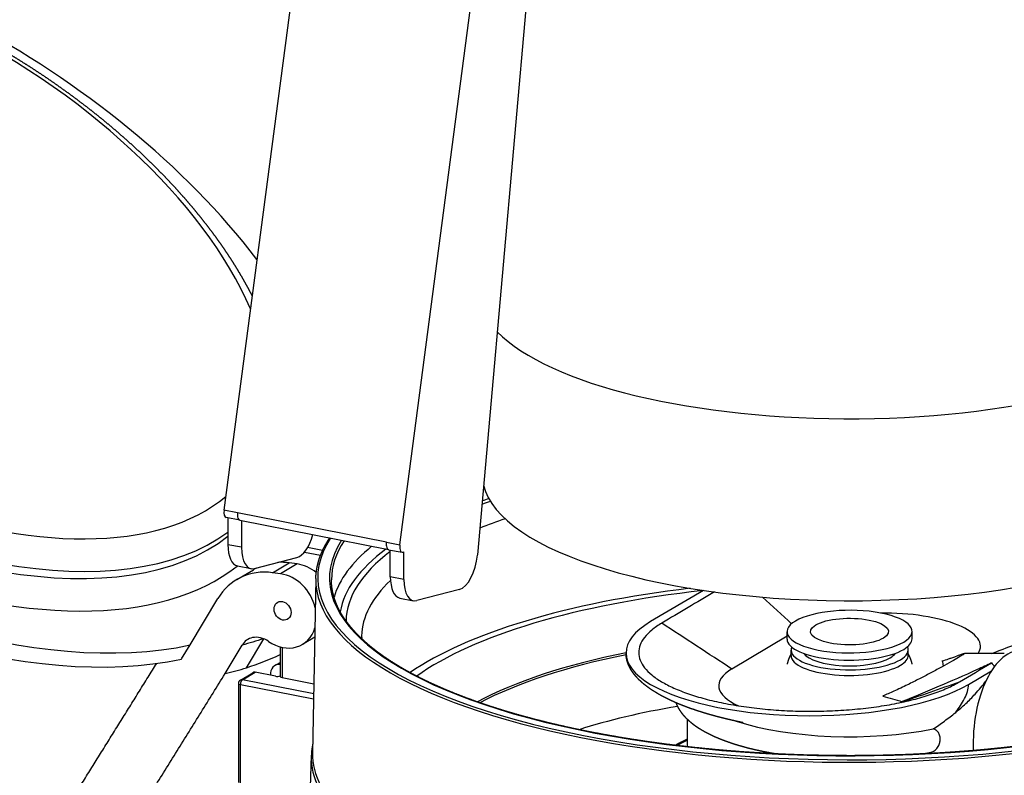
# Model space of a CAD drawing. Extents: x -389 to 1131, y -918 to 1298.
# Drawn here: x 533 to 659, y 804 to 900 of the extents above; entities that cross this region are included whole.
import ezdxf

# ---------------------------------------------------------------- set-up
doc = ezdxf.new("R2010")
doc.units = 0
doc.layers.add('AM_VIS', color=7, linetype='CONTINUOUS')

msp = doc.modelspace()

# ---------------------------------------------------------------- linework, layer by layer
at = {"layer": 'AM_VIS'}
for p, q in [((569.46, 916.32), (559.1, 837.52)), ((581.62, 833.07), (591.98, 911.87)), ((598.01, 904.6), (591.54, 831.79)), ((560.84, 837.17), (559.1, 837.52)), ((560.84, 837.17), (560.84, 837.17)), ((579.89, 833.41), (560.84, 837.17)), ((561.13, 836.24), (559.39, 836.58)), ((559.6, 836.54), (559.6, 833.11)), ((561.12, 836.24), (580.17, 832.48)), ((561.34, 836.19), (561.34, 832.77)), ((579.89, 833.41), (579.89, 833.41)), ((579.89, 833.41), (581.62, 833.07)), ((561.34, 832.77), (559.6, 833.11)), ((569.4, 832.16), (571.46, 831.75)), ((571.73, 832.37), (569.81, 832.75)), ((580.18, 832.47), (581.91, 832.13)), ((580.39, 829.01), (580.39, 832.43)), ((582.12, 828.67), (582.12, 832.18)), ((562.99, 830.05), (568.44, 831.47)), ((565.33, 829.52), (567.45, 830.78)), ((566.54, 830.85), (566.26, 830.9)), ((568.47, 830.64), (566.35, 829.38)), ((568.47, 830.64), (567.45, 830.78)), ((560.74, 828.64), (562.86, 829.9)), ((562.56, 830.03), (560.83, 830.37)), ((566.35, 829.38), (565.33, 829.52)), ((570.86, 828.76), (570.44, 806.44)), ((582.12, 828.67), (580.39, 829.01)), ((589.23, 827.37), (583.77, 825.94)), ((620.48, 827.25), (613.72, 823.25)), ((554.79, 820.26), (558.33, 826.22)), ((565.96, 825.72), (565.96, 825.72)), ((581.61, 826.27), (583.35, 825.93)), ((567.24, 823.57), (567.24, 823.57)), ((631.18, 821.02), (631.18, 821.96)), ((647.18, 821.05), (647.18, 821.99)), ((561.99, 817.35), (564.19, 821.05)), ((570.72, 821.27), (569.15, 820.34)), ((631.18, 821.37), (624.12, 817.18)), ((553.68, 818.47), (554.79, 820.26)), ((559.25, 816.59), (561.43, 820.25)), ((566.29, 820.01), (566.29, 816.24)), ((566.54, 819.95), (566.54, 816.09)), ((631.69, 818.9), (631.69, 819.61)), ((646.69, 818.94), (646.69, 819.64)), ((565.6, 817.62), (566.29, 818.03)), ((658.99, 819.16), (653.88, 819.19)), ((561.45, 815.81), (563.08, 816.78)), ((565.68, 816.26), (563.08, 816.78)), ((654.42, 815.21), (657.36, 816.95)), ((561.2, 815.77), (562.78, 816.71)), ((570.59, 814.01), (561.45, 815.81)), ((566.54, 816.09), (570.61, 815.29)), ((560.95, 815.34), (560.95, 802.66)), ((561.2, 802.51), (561.2, 815.2)), ((561.2, 815.2), (570.57, 813.35)), ((645.77, 812.91), (645.93, 813.01)), ((618.44, 807.22), (618.44, 810.72)), ((570.28, 806.1), (569.15, 771.92))]:
    msp.add_line(p, q, dxfattribs=at)
msp.add_arc((561.45, 815.34), 0.5, 120.6423, 180, dxfattribs=at)
for centre, major_axis, ratio, start_param, end_param in [((513.03, 866), (-58.66, 34.88), 0.531121, 4.061144, 5.541982), ((516.06, 871.1), (-46.72, 27.78), 0.531121, 3.772585, 6.001055), ((516.06, 871.1), (-46.72, 27.78), 0.531121, 6.001055, 9.24236), ((513.03, 866), (-51.91, 30.87), 0.531121, 6.001055, 9.229945), ((514.81, 868.99), (-49.3, 29.31), 0.531121, 6.261294, 9.207825), ((514.29, 868.11), (-49.34, 29.33), 0.531121, 6.261294, 9.227144), ((513.03, 866), (-58.66, 34.88), 0.531121, 0.176944, 2.622828), ((511.95, 864.18), (-58.63, 34.86), 0.531121, 0.17582, 2.622674), ((639.19, 865.49), (47.52, 0), 0.34202, 3.461751, 6.014942), ((639.19, 842), (47, 0), 0.34202, 3.220155, 6.27555), ((639.19, 824.14), (66.33, 0), 0.34202, 2.35231, 2.356212), ((639.19, 823.2), (64.47, 0), 0.34202, 2.364771, 2.389369), ((639.19, 823.2), (65.33, 0), 0.34202, 2.35586, 2.374523), ((559.59, 837.56), (0.194, 0.982), 0.469846, 1.70686, 3.141593), ((561.32, 837.22), (0.194, 0.981), 0.469846, 1.70686, 2.230534), ((561.32, 837.22), (0.194, 0.981), 0.469846, 2.230534, 3.141593), ((561.32, 837.22), (0.194, 0.982), 0.469846, 2.230384, 3.167531), ((639.19, 821.29), (62.47, 0), 0.34202, 2.354293, 2.430835), ((639.19, 828.84), (68.09, 0), 0.34202, 2.920884, 5.303326), ((639.19, 828.84), (66.58, 0), 0.34202, 2.927952, 5.321283), ((568.79, 835.38), (0.77, 3.92), 0.469846, 3.364923, 4.550896), ((639.19, 828.61), (66.33, 0), 0.34202, 2.919753, 3.141593), ((580.37, 833.46), (0.194, 0.981), 0.469846, 1.70686, 2.230534), ((580.37, 833.46), (0.194, 0.982), 0.469846, 1.707011, 2.230384), ((561.6, 834.3), (0.77, 3.92), 0.469846, 1.968659, 3.141593), ((563.34, 833.96), (0.77, 3.92), 0.469846, 1.968659, 3.364923), ((639.19, 824.14), (66.33, 0), 0.34202, 2.745148, 3.042359), ((639.19, 823.2), (65.33, 0), 0.34202, 2.710458, 3.082531), ((639.19, 823.2), (64.47, 0), 0.34202, 2.719244, 3.135471), ((580.37, 833.46), (0.194, 0.982), 0.469846, 2.230384, 3.141593), ((582.1, 833.11), (0.194, 0.982), 0.469846, 1.70686, 3.572975), ((567.96, 821.3), (-5.1, 8.6), 0.813798, 5.712143, 5.880626), ((568.73, 825.9), (-2.55, 4.3), 0.813798, 5.125327, 5.712143), ((589.57, 831.27), (0.77, 3.92), 0.469846, 3.364923, 4.935719), ((565.83, 820.04), (-5.1, 8.6), 0.813798, 5.712143, 6.70115), ((567.96, 821.3), (-5.1, 8.6), 0.813798, 6.226837, 6.283185), ((566.6, 824.64), (-2.55, 4.3), 0.813798, 4.339102, 5.712143), ((639.19, 828.61), (68.34, 0), 0.34202, 3.135239, 5.303326), ((639.19, 821.29), (62.47, 0), 0.34202, 2.796493, 3.135239), ((582.39, 830.19), (0.77, 3.92), 0.469846, 1.968659, 3.141593), ((584.12, 829.85), (0.77, 3.92), 0.469846, 1.968659, 3.364923), ((639.19, 807.23), (62.73, 0), 0.34202, 1.902162, 2.683565), ((639.19, 807.23), (61.4, 0), 0.34202, 1.88139, 2.696657), ((566.6, 824.64), (-0.64, 1.08), 0.813798, 0.941563440205819, 7.224748747385405), ((639.18, 821.98), (8, 0.02), 0.340813, 5.758779, 12.041964), ((643.44, 820.08), (12.5, 0), 0.34202, 6.069594, 7.879521), ((634.07, 819.23), (23.5, 0), 0.34202, 2.617994, 5.759587), ((639.18, 821.98), (5, 0.01), 0.340813, 2.617186366550466, 8.900371673730051), ((566.6, 824.64), (-2.55, 4.3), 0.813798, 2.08617, 3.787051), ((639.18, 821.04), (8, 0.02), 0.340813, 3.141593, 5.758779), ((639.18, 821.04), (8, 0.02), 0.340813, 5.758779, 6.283185), ((639.19, 802.65), (56.4, 0), 0.34202, 2.103128, 2.577342), ((639.19, 819.63), (7.5, 0.02), 0.340813, 2.99003, 5.758779), ((639.19, 819.63), (7.5, 0.02), 0.340813, 5.758779, 6.434748), ((661.27, 807.64), (0.07, 12), 0.522099, 0, 1.649377), ((513.03, 866), (-63.64, 37.84), 0.531121, 2.700098, 2.800658), ((639.19, 802.38), (56.39, 0), 0.34202, 2.103068, 2.567302), ((639.19, 818.92), (7.5, 0.02), 0.340813, 3.141593, 5.758779), ((639.19, 819.63), (6, 0.01), 0.340813, 3.362486, 5.758779), ((639.19, 819.63), (6, 0.01), 0.340813, 5.758779, 6.062292), ((639.19, 818.92), (7.5, 0.02), 0.340813, 5.758779, 6.283185), ((639.19, 817.56), (12, 0), 0.34202, 6.28198, 6.44394), ((513.03, 866), (-63.64, 37.84), 0.531121, 2.641655, 2.700098), ((562.83, 816.16), (0.334, 0.587), 0.633521, 0.208982, 0.838215), ((566.36, 816.33), (-0.76, 1.29), 0.813798, 5.706875, 7.365303), ((634.94, 815.05), (12.5, 0), 0.34202, 2.617994, 3.788558), ((714.91, 807.31), (-57.63, 10.99), 0.075664, 0.069943, 0.147837), ((561.45, 815.34), (-0.255, 0.43), 0.813798, 5.653952, 6.283185), ((561.45, 815.34), (0.097, 0.491), 0.469846, 0.397863, 1.968659), ((565.93, 816.41), (0.5, 0), 0.34202, 4.18879, 5.533716), ((566.79, 816.24), (0.5, 0), 0.34202, 3.141593, 4.18879), ((561.45, 815.34), (0.5, 0), 0.34202, 3.141593, 4.18879), ((690.35, 807.46), (-57.63, 10.99), 0.075664, 0.634872, 0.705395), ((639.19, 796.89), (50.39, 0), 0.34202, 2.023451, 2.328448), ((634.94, 815.05), (12.5, 0), 0.34202, 5.756669, 5.759587), ((639.19, 815.69), (21, 0), 0.34202, 3.949269, 5.246832), ((639.19, 803), (25.5, 0), 0.34202, 2.521329, 2.616378), ((639.19, 805.83), (68.92, 0), 0.34202, 3.13025, 3.849482), ((639.19, 806.29), (68.75, 0), 0.34202, 3.135239, 3.855027)]:
    msp.add_ellipse(centre, major_axis=major_axis, ratio=ratio, start_param=start_param, end_param=end_param, dxfattribs=at)
for points, degree, knots in [([(465.86, 898.87), (466.13, 899.28), (466.42, 899.68), (466.71, 900.07), (467.02, 900.45), (467.33, 900.83), (467.66, 901.2), (468, 901.56), (468.34, 901.91), (468.7, 902.26), (469.06, 902.6), (469.44, 902.93), (469.82, 903.25), (470.21, 903.56), (470.62, 903.86), (471.03, 904.16), (471.45, 904.45), (471.87, 904.72), (472.31, 904.99), (472.75, 905.25), (473.21, 905.51), (473.71, 905.77), (474.22, 906.03), (474.74, 906.27), (475.26, 906.51), (475.8, 906.73), (476.34, 906.95), (476.9, 907.15), (477.46, 907.34), (478.03, 907.53), (478.6, 907.7), (479.19, 907.87), (479.78, 908.02), (480.38, 908.17), (480.98, 908.3), (481.59, 908.43), (482.21, 908.54), (482.84, 908.64), (483.47, 908.74), (484.11, 908.83), (484.76, 908.9), (485.45, 908.97), (486.16, 909.03), (486.87, 909.08), (487.58, 909.12), (488.3, 909.14), (489.03, 909.16), (489.77, 909.16), (490.51, 909.16), (491.25, 909.14), (492.01, 909.12), (492.76, 909.08), (493.53, 909.03), (494.29, 908.97), (495.07, 908.9), (495.84, 908.82), (496.62, 908.73), (497.41, 908.63), (498.2, 908.52), (499, 908.4), (499.79, 908.27), (500.6, 908.13), (501.4, 907.98), (502.21, 907.81), (503.02, 907.64), (503.84, 907.46), (504.66, 907.27), (505.48, 907.07), (506.3, 906.85), (507.12, 906.63), (507.95, 906.4), (508.78, 906.16), (509.61, 905.91), (510.44, 905.65), (511.27, 905.38), (512.1, 905.11), (512.93, 904.82), (513.77, 904.52), (514.6, 904.22), (515.43, 903.9), (516.27, 903.58), (517.1, 903.25), (517.92, 902.91), (518.75, 902.56), (519.57, 902.21), (520.4, 901.84), (521.22, 901.47), (522.04, 901.09), (522.86, 900.7), (523.68, 900.3), (524.49, 899.9), (525.31, 899.49), (526.12, 899.07), (526.92, 898.64), (527.73, 898.21), (528.53, 897.76), (529.33, 897.31), (530.12, 896.86), (530.91, 896.39), (531.7, 895.92), (532.48, 895.45), (533.25, 894.96), (534.02, 894.48), (534.79, 893.98), (535.55, 893.48), (536.31, 892.97), (537.06, 892.46), (537.8, 891.94), (538.54, 891.41), (539.28, 890.88), (540, 890.35), (540.72, 889.8), (541.44, 889.26), (542.15, 888.7), (542.85, 888.15), (543.54, 887.59), (544.23, 887.02), (544.91, 886.45), (545.58, 885.87), (546.24, 885.29), (546.9, 884.71), (547.55, 884.12), (548.19, 883.53), (548.82, 882.93), (549.45, 882.33), (550.07, 881.73), (550.67, 881.12), (551.27, 880.51), (551.86, 879.89), (552.44, 879.28), (553.01, 878.66), (553.57, 878.04), (554.12, 877.41), (554.66, 876.79), (555.19, 876.16), (555.71, 875.53), (556.22, 874.89), (556.72, 874.26), (557.21, 873.62), (557.69, 872.99), (558.16, 872.35), (558.62, 871.7), (559.07, 871.06), (559.5, 870.41), (559.93, 869.76), (560.34, 869.12), (560.74, 868.47), (561.13, 867.82), (561.51, 867.17), (561.88, 866.52), (562.23, 865.87), (562.57, 865.22), (562.71, 864.95)], 1, [4.452151, 4.452151, 4.466329, 4.480508, 4.494686, 4.508865, 4.523044, 4.537222, 4.551401, 4.565579, 4.579758, 4.593936, 4.608115, 4.622293, 4.636472, 4.650651, 4.664829, 4.679008, 4.693186, 4.707365, 4.721543, 4.735722, 4.751161, 4.7666, 4.78204, 4.797479, 4.812918, 4.828357, 4.843796, 4.859236, 4.874675, 4.890114, 4.905553, 4.920992, 4.936432, 4.951871, 4.96731, 4.982749, 4.998189, 5.013628, 5.029067, 5.044506, 5.060973, 5.07744, 5.093907, 5.110373, 5.12684, 5.143307, 5.159774, 5.176241, 5.192707, 5.209174, 5.225641, 5.242108, 5.258575, 5.275041, 5.291508, 5.307975, 5.324442, 5.340909, 5.357375, 5.373842, 5.390323, 5.406804, 5.423285, 5.439765, 5.456246, 5.472727, 5.489208, 5.505688, 5.522169, 5.53865, 5.555131, 5.571611, 5.588092, 5.604573, 5.621054, 5.637534, 5.654015, 5.670496, 5.686977, 5.703457, 5.719826, 5.736194, 5.752562, 5.768931, 5.785299, 5.801667, 5.818035, 5.834404, 5.850772, 5.86714, 5.883508, 5.899877, 5.916245, 5.932613, 5.948981, 5.96535, 5.981718, 5.998086, 6.014454, 6.030823, 6.047156, 6.063488, 6.079821, 6.096154, 6.112487, 6.12882, 6.145153, 6.161486, 6.177819, 6.194152, 6.210485, 6.226817, 6.24315, 6.259483, 6.275816, 6.292149, 6.308482, 6.324815, 6.341148, 6.357481, 6.373864, 6.390248, 6.406632, 6.423015, 6.439399, 6.455783, 6.472166, 6.48855, 6.504934, 6.521318, 6.537701, 6.554085, 6.570469, 6.586852, 6.603236, 6.61962, 6.636003, 6.652387, 6.668771, 6.685155, 6.701656, 6.718157, 6.734659, 6.75116, 6.767662, 6.784163, 6.800664, 6.817166, 6.833667, 6.850169, 6.86667, 6.873484, 6.873484]), ([(570.86, 828.76), (570.87, 829.13), (570.91, 829.51), (570.96, 829.88), (571.02, 830.25), (571.11, 830.62), (571.21, 831), (571.32, 831.37), (571.46, 831.74), (571.61, 832.1), (571.77, 832.47), (571.96, 832.84), (572.16, 833.2), (572.37, 833.56), (572.61, 833.93), (572.63, 833.96)], 1, [2.624347, 2.624347, 2.6399184, 2.6554898, 2.6710612, 2.6866326, 2.702204, 2.7177754, 2.7333468, 2.7489182, 2.7644896, 2.780061, 2.7956324, 2.8112038, 2.8267751, 2.8423465, 2.8440133, 2.8440133]), ([(677.22, 810.17), (676.34, 809.96), (675.46, 809.76), (674.56, 809.57), (673.66, 809.38), (672.75, 809.19), (671.83, 809.01), (670.9, 808.84), (669.96, 808.67), (669.02, 808.5), (668.07, 808.34), (667.11, 808.19), (666.14, 808.04), (665.17, 807.89), (664.19, 807.75), (663.2, 807.62), (662.21, 807.49), (661.21, 807.37), (660.21, 807.25), (659.2, 807.14), (658.18, 807.03), (657.16, 806.93), (656.14, 806.83), (655.11, 806.74), (654.07, 806.66), (653.04, 806.58), (651.99, 806.51), (650.95, 806.44), (649.9, 806.38), (648.85, 806.33), (647.8, 806.28), (646.75, 806.23), (645.69, 806.19), (644.63, 806.16), (643.57, 806.13), (642.51, 806.11), (641.45, 806.1), (640.39, 806.09), (639.33, 806.08), (638.26, 806.09), (637.2, 806.09), (636.14, 806.11), (635.08, 806.13), (634.02, 806.15), (632.96, 806.18), (631.9, 806.22), (630.85, 806.26), (629.79, 806.31), (628.74, 806.37), (627.69, 806.43), (626.65, 806.49), (625.61, 806.56), (624.57, 806.64), (623.53, 806.72), (622.5, 806.81), (621.48, 806.91), (620.45, 807.01), (619.44, 807.11), (618.43, 807.22), (617.42, 807.34), (616.42, 807.46), (615.42, 807.59), (614.43, 807.72), (613.45, 807.86), (612.48, 808), (611.51, 808.15), (610.54, 808.3), (609.59, 808.46), (608.64, 808.63), (607.7, 808.8), (606.77, 808.97), (605.85, 809.15), (604.94, 809.33), (604.03, 809.52), (603.13, 809.72), (602.25, 809.92), (601.37, 810.12), (600.5, 810.33), (599.64, 810.55), (598.79, 810.76), (597.96, 810.99), (597.13, 811.21), (596.32, 811.44), (595.51, 811.68), (594.72, 811.92), (593.94, 812.17), (593.17, 812.41), (592.41, 812.67), (591.66, 812.92), (590.93, 813.19), (590.2, 813.45), (589.5, 813.72), (588.8, 813.99), (588.11, 814.27), (587.44, 814.55), (586.79, 814.83), (586.14, 815.12), (585.51, 815.41), (584.9, 815.7), (584.29, 816), (583.71, 816.3), (583.13, 816.6), (582.57, 816.91), (582.03, 817.22), (581.5, 817.53), (580.99, 817.84), (580.49, 818.16), (580, 818.48), (579.53, 818.8), (579.08, 819.13), (578.64, 819.45), (578.22, 819.78), (577.81, 820.11), (577.42, 820.44), (577.04, 820.78), (576.68, 821.11), (576.33, 821.45), (576, 821.79), (575.69, 822.13), (575.4, 822.47), (575.12, 822.82), (574.9, 823.1), (574.69, 823.39), (574.49, 823.68), (574.3, 823.96), (574.13, 824.25), (573.97, 824.54), (573.81, 824.83), (573.67, 825.12), (573.54, 825.41), (573.42, 825.7), (573.32, 825.99), (573.22, 826.28), (573.14, 826.57), (573.06, 826.86), (573, 827.15), (572.95, 827.44), (572.91, 827.73), (572.88, 828.02), (572.87, 828.32), (572.86, 828.61)], 1, [0.438304, 0.438304, 0.454268, 0.470233, 0.486198, 0.502162, 0.518127, 0.534092, 0.550057, 0.566021, 0.581986, 0.597951, 0.613916, 0.62988, 0.645845, 0.66181, 0.677774, 0.693739, 0.709704, 0.725669, 0.741633, 0.757598, 0.773577, 0.789555, 0.805534, 0.821513, 0.837492, 0.85347, 0.869449, 0.885428, 0.901406, 0.917385, 0.933364, 0.949342, 0.965321, 0.9813, 0.997278, 1.013257, 1.029236, 1.045214, 1.061193, 1.077172, 1.093153, 1.109135, 1.125117, 1.141099, 1.157081, 1.173062, 1.189044, 1.205026, 1.221008, 1.23699, 1.252972, 1.268953, 1.284935, 1.300917, 1.316899, 1.332881, 1.348862, 1.364844, 1.380826, 1.396808, 1.412785, 1.428762, 1.444739, 1.460716, 1.476693, 1.49267, 1.508648, 1.524625, 1.540602, 1.556579, 1.572556, 1.588533, 1.60451, 1.620487, 1.636464, 1.652441, 1.668418, 1.684396, 1.700373, 1.71635, 1.73231, 1.74827, 1.76423, 1.78019, 1.79615, 1.81211, 1.82807, 1.84403, 1.859991, 1.875951, 1.891911, 1.907871, 1.923831, 1.939791, 1.955751, 1.971711, 1.987671, 2.003631, 2.019591, 2.035551, 2.051471, 2.06739, 2.083309, 2.099228, 2.115147, 2.131066, 2.146985, 2.162905, 2.178824, 2.194743, 2.210662, 2.226581, 2.2425, 2.258419, 2.274339, 2.290258, 2.306177, 2.322096, 2.338015, 2.353934, 2.367137, 2.38034, 2.393543, 2.406746, 2.419949, 2.433152, 2.446355, 2.459558, 2.472761, 2.485964, 2.499167, 2.51237, 2.525573, 2.538776, 2.551979, 2.565182, 2.578385, 2.591588, 2.604791, 2.617994, 2.617994]), ([(615.14, 823.06), (614.66, 822.78), (614.23, 822.48), (613.49, 821.87), (613.18, 821.55), (612.68, 820.91), (612.5, 820.59), (612.25, 819.93), (612.19, 819.6), (612.2, 818.95), (612.26, 818.62), (612.51, 817.98), (612.7, 817.66), (613.19, 817.04), (613.5, 816.73), (614.22, 816.13), (614.64, 815.84), (615.58, 815.28), (616.11, 815), (617.26, 814.49), (617.89, 814.24), (619.23, 813.78), (619.94, 813.56), (621.44, 813.16), (622.23, 812.98), (623.88, 812.65), (624.75, 812.5), (626.53, 812.24), (627.44, 812.13), (629.3, 811.96), (630.25, 811.89), (632.16, 811.8), (633.12, 811.78), (635.06, 811.78), (636.03, 811.8), (637.96, 811.88), (638.92, 811.94), (640.8, 812.12), (641.72, 812.22), (643.52, 812.48), (644.39, 812.63), (646.06, 812.96), (646.86, 813.14), (648.37, 813.54), (649.09, 813.75), (650.44, 814.22), (651.07, 814.46), (652.24, 814.98), (652.77, 815.26), (653.25, 815.54)], 3, [0, 0, 0, 0, 0.041988, 0.041988, 0.083977, 0.083977, 0.125965, 0.125965, 0.167953, 0.167953, 0.20905, 0.20905, 0.250148, 0.250148, 0.291245, 0.291245, 0.332343, 0.332343, 0.373668, 0.373668, 0.414993, 0.414993, 0.456318, 0.456318, 0.497643, 0.497643, 0.53951, 0.53951, 0.581377, 0.581377, 0.623243, 0.623243, 0.66511, 0.66511, 0.707335, 0.707335, 0.74956, 0.74956, 0.791784, 0.791784, 0.834009, 0.834009, 0.875507, 0.875507, 0.917004, 0.917004, 0.958502, 0.958502, 1, 1, 1, 1]), ([(564.81, 820.72), (564.49, 820.94), (564.14, 821.1), (563.43, 821.26), (563.08, 821.27), (562.48, 821.14), (562.22, 821.03), (561.77, 820.71), (561.58, 820.5), (561.43, 820.25)], 3, [0, 0, 0, 0, 1.230418, 1.230418, 2.447771, 2.447771, 3.472137, 3.472137, 4.495708, 4.495708, 4.495708, 4.495708]), ([(576.72, 821.43), (576.73, 821.08), (576.73, 821.07)], 1, [3.65883826, 3.65883826, 3.68000553, 3.68111328, 3.68111328]), ([(625.56, 810.3), (625.56, 810.3), (625.55, 810.3), (625.54, 810.3), (625.53, 810.31), (625.51, 810.31), (625.49, 810.32), (625.46, 810.32), (625.43, 810.33), (625.4, 810.33), (625.37, 810.34), (625.33, 810.35), (625.29, 810.36), (625.24, 810.37), (625.19, 810.38), (625.14, 810.39), (625.08, 810.41), (625.02, 810.42), (624.95, 810.43), (624.89, 810.45), (624.82, 810.46), (624.74, 810.48), (624.67, 810.5), (624.59, 810.51), (624.51, 810.53), (624.43, 810.55), (624.34, 810.57), (624.25, 810.59), (624.15, 810.61), (624.05, 810.64), (623.95, 810.66), (623.85, 810.68), (623.75, 810.71), (623.64, 810.73), (623.54, 810.76), (623.4, 810.79), (623.26, 810.82), (623.12, 810.86), (622.98, 810.89), (622.84, 810.93), (622.7, 810.97), (622.55, 811), (622.41, 811.04), (622.25, 811.08), (622.09, 811.12), (621.93, 811.17), (621.77, 811.21), (621.6, 811.26), (621.44, 811.3), (621.28, 811.35), (621.12, 811.39), (620.96, 811.44), (620.8, 811.49), (620.61, 811.54), (620.43, 811.6), (620.24, 811.66), (620.05, 811.72), (619.87, 811.77), (619.68, 811.83), (619.5, 811.9), (619.32, 811.96), (619.14, 812.02), (618.96, 812.08), (618.78, 812.14), (618.6, 812.21), (618.4, 812.28), (618.2, 812.36), (618, 812.44), (617.8, 812.51), (617.6, 812.59), (617.41, 812.67), (617.21, 812.75), (617.02, 812.83), (616.84, 812.91), (616.65, 813), (616.47, 813.08), (616.28, 813.16), (616.11, 813.25), (615.93, 813.33), (615.74, 813.43), (615.55, 813.52), (615.37, 813.62), (615.19, 813.71), (615.01, 813.81), (614.84, 813.91), (614.66, 814.01), (614.5, 814.11), (614.33, 814.21), (614.17, 814.31), (614.01, 814.41), (613.85, 814.51), (613.7, 814.61), (613.55, 814.72), (613.41, 814.82), (613.27, 814.93), (613.12, 815.04), (612.98, 815.15), (612.83, 815.27), (612.7, 815.38), (612.57, 815.5), (612.44, 815.62), (612.31, 815.73), (612.19, 815.85), (612.08, 815.97), (611.96, 816.09), (611.86, 816.21), (611.75, 816.33), (611.65, 816.45), (611.56, 816.57), (611.47, 816.69), (611.38, 816.81), (611.3, 816.93), (611.22, 817.06), (611.15, 817.19), (611.08, 817.31), (611.01, 817.44), (610.95, 817.57), (610.89, 817.69), (610.84, 817.82), (610.79, 817.95), (610.75, 818.08), (610.71, 818.2), (610.68, 818.33), (610.65, 818.46), (610.62, 818.59), (610.6, 818.72), (610.59, 818.84), (610.58, 818.97), (610.57, 819.1), (610.57, 819.23)], 1, [8.711955, 8.711955, 8.790119, 8.93557, 9.059115, 9.182659, 9.306204, 9.429748, 9.553293, 9.676838, 9.783437, 9.890037, 9.996636, 10.103235, 10.209835, 10.316434, 10.423034, 10.529633, 10.636233, 10.742832, 10.849099, 10.955366, 11.061633, 11.1679, 11.274167, 11.380434, 11.486701, 11.592968, 11.708317, 11.823666, 11.939014, 12.054363, 12.169711, 12.28506, 12.400408, 12.515757, 12.665196, 12.814636, 12.964075, 13.113514, 13.262954, 13.412393, 13.561832, 13.711272, 13.878075, 14.044879, 14.211682, 14.378486, 14.545289, 14.712093, 14.878896, 15.0457, 15.212503, 15.379307, 15.576832, 15.774357, 15.971881, 16.169406, 16.366931, 16.564456, 16.761981, 16.959506, 17.157031, 17.354556, 17.552081, 17.749606, 17.979988, 18.210369, 18.440751, 18.671133, 18.901514, 19.131896, 19.362277, 19.592659, 19.82304, 20.053422, 20.283804, 20.514185, 20.744567, 20.974948, 21.226454, 21.47796, 21.729466, 21.980971, 22.232477, 22.483983, 22.735489, 22.986995, 23.2385, 23.490006, 23.741512, 23.993018, 24.244524, 24.496029, 24.747535, 24.999041, 25.270176, 25.541311, 25.812445, 26.08358, 26.354715, 26.62585, 26.896985, 27.16812, 27.439255, 27.710389, 27.981524, 28.252659, 28.523794, 28.794929, 29.066064, 29.337198, 29.608333, 29.888477, 30.168621, 30.448765, 30.728909, 31.009053, 31.289196, 31.56934, 31.849484, 32.129628, 32.409772, 32.689916, 32.97006, 33.250203, 33.530347, 33.810491, 34.090635, 34.370779, 34.650923, 34.650923]), ([(631.69, 819.14), (631.67, 819.1), (631.59, 818.94), (631.52, 818.78), (631.44, 818.61), (631.38, 818.44), (631.31, 818.26), (631.26, 818.07), (631.2, 817.88), (631.18, 817.8)], 1, [1.92007681, 1.92007681, 1.92298585, 1.93439482, 1.94580379, 1.95721277, 1.96862174, 1.98003071, 1.99143968, 2.00284865, 2.0077118, 2.0077118]), ([(647.21, 817.8), (647.18, 817.92), (647.13, 818.09), (647.08, 818.26), (647.02, 818.42), (646.96, 818.58), (646.9, 818.73), (646.83, 818.88), (646.76, 819.03), (646.69, 819.17), (646.69, 819.17)], 1, [5.3219378, 5.3219378, 5.32914923, 5.3394173, 5.34968538, 5.35995345, 5.37022153, 5.3804896, 5.39075768, 5.40102575, 5.41129383, 5.41192107, 5.41192107]), ([(652.26, 818.63), (652.44, 818.69), (652.61, 818.75), (653.02, 818.9), (653.25, 818.98), (653.57, 819.1), (653.7, 819.14), (653.87, 819.19), (653.91, 819.2), (653.89, 819.15), (653.83, 819.1), (653.58, 818.93), (653.39, 818.81), (652.88, 818.52), (652.57, 818.33), (651.86, 817.93), (651.45, 817.7), (650.6, 817.23), (650.14, 816.98), (649.22, 816.49), (648.75, 816.25), (647.82, 815.77), (647.33, 815.51), (646.81, 815.26)], 3, [4.459953, 4.459953, 4.459953, 4.459953, 5.523991, 5.523991, 7.365321, 7.365321, 8.877405, 8.877405, 10.389489, 10.389489, 11.901573, 11.901573, 13.413657, 13.413657, 14.925741, 14.925741, 16.437825, 16.437825, 17.949909, 17.949909, 19.461993, 19.461993, 21.082807, 21.082807, 21.082807, 21.082807]), ([(651.04, 818.22), (651.33, 818.31), (651.6, 818.4), (652, 818.54), (652.13, 818.58), (652.26, 818.63)], 3, [2.254221, 2.254221, 2.254221, 2.254221, 3.682661, 3.682661, 4.459953, 4.459953, 4.459953, 4.459953]), ([(657.36, 817.97), (656.79, 817.69), (656.15, 817.39), (653.89, 816.36), (652.05, 815.56), (649.08, 814.3), (647.46, 813.63), (645.93, 813.01)], 3, [-11.661559, -11.661559, -11.661559, -11.661559, -9.854687, -9.854687, -5.231514, -5.231514, 0, 0, 0, 0]), ([(652.77, 811.62), (653.21, 811.98), (653.64, 812.36), (654.48, 813.15), (654.87, 813.56), (655.76, 814.54), (656.21, 815.09), (656.63, 815.62)], 3, [-8.54833, -8.54833, -8.54833, -8.54833, -6.809924, -6.809924, -5.101847, -5.101847, -2.789497, -2.789497, -2.789497, -2.789497]), ([(646.81, 815.26), (646.75, 815.23), (646.68, 815.19), (646.02, 814.88), (645.43, 814.59), (644.37, 814.12), (643.91, 813.92), (643.45, 813.73)], 3, [21.082807, 21.082807, 21.082807, 21.082807, 21.303323, 21.303323, 23.144653, 23.144653, 24.573093, 24.573093, 24.573093, 24.573093]), ([(652.77, 811.62), (652.77, 811.63), (652.78, 811.64), (652.99, 811.93), (653.19, 812.22), (653.57, 812.8), (653.75, 813.09), (654.06, 813.69), (654.19, 813.99), (654.37, 814.6), (654.42, 814.9), (654.42, 815.21)], 3, [0.3275896, 0.3275896, 0.3275896, 0.3275896, 0.3323425, 0.3323425, 0.4976429, 0.4976429, 0.6651104, 0.6651104, 0.8340087, 0.8340087, 1, 1, 1, 1]), ([(616.95, 812.86), (617, 812.74), (617.05, 812.61), (617.11, 812.49), (617.17, 812.36), (617.23, 812.24), (617.3, 812.12), (617.37, 812), (617.45, 811.88), (617.53, 811.77), (617.62, 811.63), (617.73, 811.49), (617.83, 811.36), (617.95, 811.23), (618.06, 811.1), (618.18, 810.97), (618.3, 810.85), (618.43, 810.73), (618.56, 810.61), (618.7, 810.49), (618.83, 810.37), (618.98, 810.26), (619.12, 810.14), (619.27, 810.03), (619.42, 809.92), (619.58, 809.81), (619.74, 809.71), (619.9, 809.6), (620.07, 809.5), (620.24, 809.4), (620.45, 809.27), (620.66, 809.15), (620.88, 809.04), (621.11, 808.92), (621.34, 808.81), (621.57, 808.69), (621.81, 808.58), (622.06, 808.47), (622.3, 808.37), (622.56, 808.26), (622.81, 808.16), (623.08, 808.06), (623.34, 807.96), (623.61, 807.86), (623.89, 807.77), (624.17, 807.67), (624.45, 807.58), (624.74, 807.49), (625.03, 807.4), (625.33, 807.32), (625.61, 807.24), (625.9, 807.16), (626.19, 807.08), (626.49, 807.01), (626.79, 806.94), (627.09, 806.86), (627.4, 806.8), (627.71, 806.73), (628.02, 806.66), (628.33, 806.6), (628.65, 806.54), (628.97, 806.48), (629.29, 806.42), (629.62, 806.36), (629.94, 806.31), (629.96, 806.3)], 1, [3.790065, 3.790065, 3.801439, 3.813485, 3.825531, 3.837577, 3.849622, 3.861668, 3.873714, 3.885759, 3.897805, 3.912337, 3.926869, 3.9414, 3.955932, 3.970464, 3.984996, 3.999528, 4.014059, 4.028591, 4.043123, 4.057655, 4.072187, 4.086718, 4.10125, 4.115782, 4.130314, 4.144846, 4.159377, 4.173909, 4.188441, 4.206047, 4.223654, 4.24126, 4.258866, 4.276473, 4.294079, 4.311685, 4.329292, 4.346898, 4.364504, 4.382111, 4.399717, 4.417323, 4.43493, 4.452536, 4.470142, 4.487749, 4.505355, 4.522961, 4.540568, 4.557371, 4.574175, 4.590978, 4.607782, 4.624586, 4.641389, 4.658193, 4.674996, 4.6918, 4.708604, 4.725407, 4.742211, 4.759015, 4.775818, 4.792622, 4.793567, 4.793567]), ([(649.89, 809.5), (650.35, 809.83), (650.85, 810.17), (651.81, 810.87), (652.3, 811.23), (652.77, 811.62)], 3, [-3.752683, -3.752683, -3.752683, -3.752683, -1.866189, -1.866189, 0, 0, 0, 0]), ([(649.48, 806.49), (649.67, 806.52), (649.84, 806.59), (650.17, 806.8), (650.32, 806.95), (650.56, 807.28), (650.65, 807.47), (650.71, 807.66), (650.74, 807.79), (650.77, 807.93), (650.79, 808.2), (650.78, 808.34), (650.74, 808.63), (650.69, 808.79), (650.54, 809.08), (650.44, 809.2), (650.19, 809.4), (650.04, 809.47), (649.89, 809.5)], 3, [-1.979805, -1.979805, -1.979805, -1.979805, -1.322898, -1.322898, -0.629328, -0.629328, 0, 0, 0, 0.413054, 0.413054, 0.816975, 0.816975, 1.334595, 1.334595, 1.866805, 1.866805, 2.431253, 2.431253, 2.431253, 2.431253]), ([(616.82, 807.41), (616.86, 807.43), (617.09, 807.56), (617.33, 807.69), (617.58, 807.82), (617.83, 807.94), (618.08, 808.06), (618.34, 808.19), (618.44, 808.23)], 1, [3.1576746, 3.1576746, 3.1602116, 3.1767161, 3.1932206, 3.2097251, 3.2262296, 3.242734, 3.2592385, 3.2655387, 3.2655387]), ([(570.47, 807.61), (570.46, 807.6), (570.41, 807.3), (570.36, 807), (570.32, 806.7), (570.3, 806.4), (570.28, 806.1)], 1, [3.59310872, 3.59310872, 3.59343438, 3.60551716, 3.61759994, 3.62968272, 3.6417655, 3.65384828, 3.65384828]), ([(648.42, 806.3), (648.59, 806.33), (648.89, 806.38), (649.19, 806.43), (649.48, 806.49)], 1, [5.67840844, 5.67840844, 5.68679457, 5.70224186, 5.71768914, 5.73313643, 5.73313643])]:
    msp.add_open_spline(points, degree=degree, knots=knots, dxfattribs=at)
for points in [[(621.88, 827.05), (619.63, 825.72), (617.39, 824.39), (615.14, 823.06)], [(631.77, 822.99), (630.52, 824.12), (629.27, 825.25), (628.02, 826.38)], [(624.12, 817.18), (621.13, 819.14), (618.13, 821.1), (615.14, 823.06)], [(564.15, 821.07), (563.26, 820.76), (562.36, 820.49), (561.43, 820.25)], [(657.38, 819.17), (659.34, 819.93), (661.29, 820.7), (663.25, 821.46)], [(653.25, 815.54), (654.62, 816.35), (655.99, 817.16), (657.36, 817.97)], [(645.77, 812.91), (648.26, 813.79), (650.75, 814.66), (653.25, 815.54)], [(648.6, 806.31), (648.6, 806.32), (648.61, 806.33), (648.61, 806.33)]]:
    msp.add_open_spline(points, degree=3, dxfattribs=at)
for points, weights in [([(532.95, 789.73), (541.67, 803.74), (550.49, 817.91)], [1, 1.00001507431, 1.00000089082]), ([(534.89, 777.44), (546.99, 796.88), (559.25, 816.59)], [1.00000566523, 1.00002483948, 1])]:
    msp.add_rational_spline(points, weights, degree=2, dxfattribs=at)

doc.saveas('drawing.dxf')
